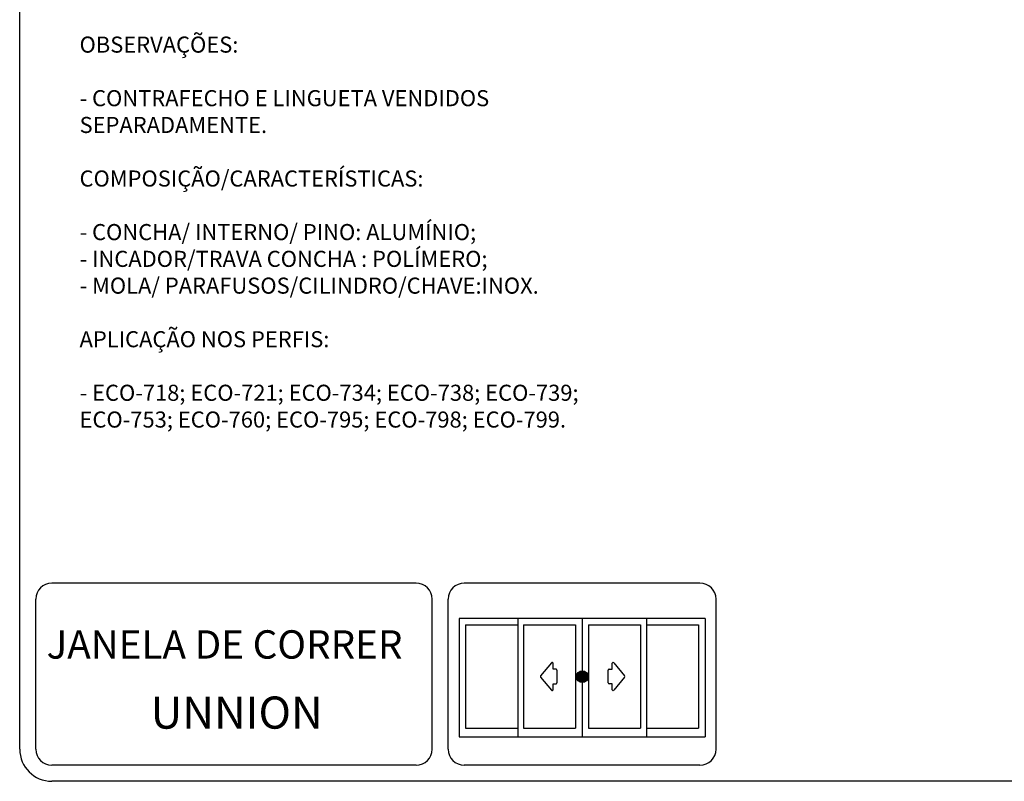
# Model space of a CAD drawing. Extents: x 10 to 322, y 4 to 287.
# Drawn here: x 10 to 102, y 10 to 81 of the extents above; entities that cross this region are included whole.
import ezdxf

# ---------------------------------------------------------------- set-up
doc = ezdxf.new("R2010")
doc.units = 0
for name, color, linetype in [('2_-_JANELA_DE_CORRER_4F', 7, 'CONTINUOUS'), ('ANOTAÇÕES', 179, 'CONTINUOUS'), ('DESENHO', 179, 'CONTINUOUS'), ('LAYOUT_', 7, 'CONTINUOUS'), ('TEXTOS_EM_PORTUGUES', 7, 'CONTINUOUS')]:
    doc.layers.add(name, color=color, linetype=linetype)
doc.styles.add('SLDTEXTSTYLE0', font='TXT', dxfattribs={"width": 0.7})
doc.styles.add('SLDTEXTSTYLE1', font='TXT', dxfattribs={"width": 0.605})

# ---------------------------------------------------------------- blocks, each defined once
blk = doc.blocks.new('BLOCO12')
at = {"layer": '2_-_JANELA_DE_CORRER_4F', "color": 179, "linetype": 'CONTINUOUS'}
for p, q in [((107.65, -12.2), (85.04, -12.2)), ((85.04, -12.2), (85.04, -34.29)), ((95.97, -12.2), (95.97, -34.29)), ((130.97, -12.2), (107.65, -12.2)), ((108.01, -12.2), (108.01, -34.29)), ((119.99, -12.2), (119.99, -34.29)), ((130.97, -12.2), (130.97, -34.29)), ((86.19, -13.42), (86.19, -32.66)), ((97.04, -13.42), (97.04, -32.66)), ((106.76, -13.42), (106.76, -32.66)), ((109.15, -13.42), (109.15, -32.66)), ((118.89, -13.42), (118.89, -32.66)), ((129.73, -13.42), (129.73, -32.66)), ((102.27, -20.46), (100.24, -22.93)), ((102.27, -20.46), (102.27, -20.46)), ((102.56, -21.68), (102.56, -20.57)), ((103.13, -21.68), (102.56, -21.68)), ((103.13, -21.68), (103.13, -21.68)), ((103.3, -24.24), (103.3, -21.84)), ((103.3, -21.84), (103.3, -21.84)), ((112.86, -24.24), (112.86, -21.84)), ((113.03, -21.68), (113.6, -21.68)), ((113.6, -21.68), (113.6, -20.57)), ((113.9, -20.46), (113.9, -20.46)), ((113.9, -20.46), (115.93, -22.93)), ((100.24, -22.93), (100.24, -22.93)), ((100.24, -23.15), (100.24, -23.15)), ((100.24, -23.15), (102.27, -25.62)), ((115.93, -23.15), (113.9, -25.62)), ((115.93, -22.93), (115.93, -22.93)), ((115.93, -23.15), (115.93, -23.15)), ((102.56, -25.51), (102.56, -24.41)), ((102.56, -24.41), (103.13, -24.41)), ((102.56, -25.51), (102.56, -25.51)), ((103.13, -24.41), (103.13, -24.41)), ((113.6, -24.41), (113.03, -24.41)), ((113.03, -24.41), (113.03, -24.41)), ((113.6, -25.51), (113.6, -24.41)), ((113.6, -25.51), (113.6, -25.51)), ((86.19, -32.66), (95.93, -32.66)), ((97.03, -32.66), (106.76, -32.66)), ((109.15, -32.66), (118.89, -32.66)), ((119.99, -32.66), (129.73, -32.66)), ((85.04, -34.29), (108.01, -34.29)), ((108.01, -34.29), (130.97, -34.29))]:
    blk.add_line(p, q, dxfattribs=at)
at = {"layer": '2_-_JANELA_DE_CORRER_4F'}
for p, q in [((86.19, -13.42), (95.97, -13.42)), ((97.04, -13.42), (106.76, -13.42)), ((109.15, -13.42), (118.89, -13.42)), ((119.99, -13.42), (129.73, -13.42))]:
    blk.add_line(p, q, dxfattribs=at)
at = {"layer": '2_-_JANELA_DE_CORRER_4F', "color": 179, "linetype": 'CONTINUOUS'}
for centre, start, end in [((102.4, -20.57), 0, 140.5994), ((103.13, -21.84), 0, 90), ((113.03, -21.84), 89.9869, 179.9869), ((113.77, -20.57), 39.4006, 180), ((100.37, -23.04), 140.5992, 219.4007), ((115.8, -23.04), 320.5993, 39.4008), ((102.4, -25.51), 219.3913, 359.9907), ((103.13, -24.24), 270, 0), ((113.03, -24.24), 180, 270), ((113.77, -25.51), 180.0079, 320.6072)]:
    blk.add_arc(centre, 0.168, start, end, dxfattribs=at)
blk = doc.blocks.new('SW_NOTE_0_1')
at = {"layer": 'DESENHO', "color": 0, "char_height": 1.5, "attachment_point": 1, "style": 'SLDTEXTSTYLE1'}
for s, insert in [('OBSERVAÇÕES:', (0, 1.934)), ('- CONTRAFECHO E LINGUETA VENDIDOS', (0, -3.066)), ('SEPARADAMENTE.', (0, -5.566)), ('COMPOSIÇÃO/CARACTERÍSTICAS:', (0, -10.566)), ('- CONCHA/ INTERNO/ PINO: ALUMÍNIO;', (0, -15.566)), ('- INCADOR/TRAVA CONCHA : POLÍMERO;', (0, -18.066)), ('- MOLA/ PARAFUSOS/CILINDRO/CHAVE:INOX.', (0, -20.566)), ('APLICAÇÃO NOS PERFIS:', (0, -25.566)), ('- ECO-718; ECO-721; ECO-734; ECO-738; ECO-739;', (0, -30.566)), ('ECO-753; ECO-760; ECO-795; ECO-798; ECO-799.', (0, -33.066))]:
    blk.add_mtext(s, dxfattribs=dict(at, insert=insert))

msp = doc.modelspace()

# ---------------------------------------------------------------- hatches: boundary and pattern name
at = {"layer": 'ANOTAÇÕES'}
h = msp.add_hatch(color=256, dxfattribs=at)
edge = h.paths.add_edge_path(flags=0)
edge.add_arc((62.5, 19.762), 0.554, 0, 360)

# ---------------------------------------------------------------- linework, layer by layer
msp.add_circle((62.5, 19.762), 0.554, dxfattribs=at)
at = {"layer": 'LAYOUT_', "color": 7}
for p, q in [((9.981, 12.999), (9.981, 283.999)), ((46.981, 28.499), (12.981, 28.499)), ((73.481, 28.499), (51.481, 28.499)), ((11.481, 12.999), (11.481, 26.999)), ((48.481, 12.999), (48.481, 26.999)), ((49.981, 12.999), (49.981, 26.999)), ((74.981, 12.999), (74.981, 26.999)), ((46.981, 11.499), (12.981, 11.499)), ((73.481, 11.499), (51.481, 11.499)), ((196.981, 9.999), (12.981, 9.999))]:
    msp.add_line(p, q, dxfattribs=at)
for centre, radius, start, end in [((12.981, 26.999), 1.5, 90, 180), ((46.981, 26.999), 1.5, 0, 90), ((51.481, 26.999), 1.5, 90, 180), ((73.481, 26.999), 1.5, 0, 90), ((12.981, 12.999), 3, 180, 270), ((12.981, 12.999), 1.5, 180, 270), ((46.981, 12.999), 1.5, 270, 0), ((51.481, 12.999), 1.5, 180, 270), ((73.481, 12.999), 1.5, 270, 0)]:
    msp.add_arc(centre, radius, start, end, dxfattribs=at)

# ---------------------------------------------------------------- block references
at = {"layer": '2_-_JANELA_DE_CORRER_4F', "xscale": 0.5, "yscale": 0.5, "zscale": 0.5}
msp.add_blockref('BLOCO12', (8.485, 31.304), dxfattribs=at)
at = {"layer": 'DESENHO'}
msp.add_blockref('SW_NOTE_0_1', (15.569, 77.586), dxfattribs=at)

# ---------------------------------------------------------------- texts
at = {"layer": '2_-_JANELA_DE_CORRER_4F', "color": 7, "insert": (12.487, 24.097), "char_height": 2.64583, "attachment_point": 1, "style": 'SLDTEXTSTYLE1'}
msp.add_mtext('JANELA DE CORRER', dxfattribs=at)
at = {"layer": 'TEXTOS_EM_PORTUGUES', "insert": (30.236, 17.914), "char_height": 3, "attachment_point": 2, "style": 'SLDTEXTSTYLE0'}
msp.add_mtext('UNNION', dxfattribs=at)

doc.saveas('drawing.dxf')
